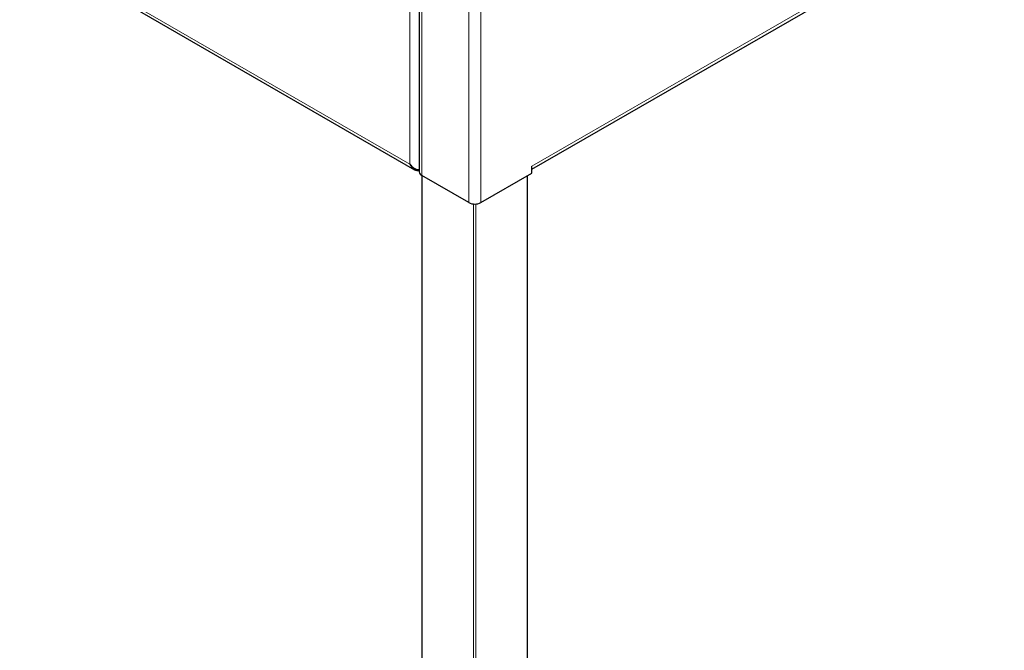
# Model space of a CAD drawing. Units: millimetres. Extents: x 0 to 210, y 0 to 297.
# Drawn here: x 123 to 139, y 95 to 105 of the extents above; entities that cross this region are included whole.
import ezdxf

# ---------------------------------------------------------------- set-up
doc = ezdxf.new("R2010")
doc.units = ezdxf.units.MM

msp = doc.modelspace()

# ---------------------------------------------------------------- linework, layer by layer
at = {"color": 7, "linetype": 'Continuous', "lineweight": 25}
for p, q in [((109.3026, 114.39519), (129.53344, 102.71618)), ((129.61167, 111.12815), (129.61167, 102.67836)), ((131.46287, 102.72491), (139.23696, 107.2128)), ((129.45443, 102.80914), (129.45468, 102.80929)), ((131.46287, 102.65795), (131.46287, 102.77227)), ((129.65096, 102.62222), (129.65096, 86.13773)), ((130.42695, 102.17423), (129.65267, 102.62121)), ((130.62494, 102.17423), (131.46287, 102.65795)), ((131.39387, 85.97783), (131.39387, 102.61812))]:
    msp.add_line(p, q, dxfattribs=at)
at = {"color": 8, "linetype": 'Continuous', "lineweight": 18}
for p, q in [((109.3236, 114.43042), (129.45443, 102.80914)), ((130.62494, 112.10542), (130.62494, 102.17423)), ((129.45468, 102.80929), (129.45468, 111.13833)), ((130.42695, 111.24802), (130.42695, 102.17423)), ((129.65267, 111.12653), (129.65267, 102.62121)), ((131.46287, 102.77227), (139.19595, 107.23648)), ((129.65974, 102.61713), (129.65974, 85.97684)), ((131.38508, 85.97276), (131.38508, 102.61305)), ((130.5012, 85.49108), (130.5012, 102.15183)), ((130.54363, 102.15121), (130.54363, 85.487))]:
    msp.add_line(p, q, dxfattribs=at)
at = {"color": 7, "linetype": 'Continuous', "lineweight": 25, "flags": 128}
msp.add_lwpolyline([(129.45443, 102.80914), (129.45439, 102.80923), (129.45438, 102.80932), (129.45439, 102.80939), (129.45443, 102.80943), (129.45449, 102.80944), (129.45456, 102.80942), (129.45463, 102.80937), (129.45468, 102.80929)], dxfattribs=at)
at = {"color": 7, "linetype": 'Continuous', "lineweight": 25}
for centre, radius, start, end in [((129.68173, 102.68535), 0.07041, 185.694799, 245.625342), ((130.52595, 102.36529), 0.21518, 242.609672, 297.390328)]:
    msp.add_arc(centre, radius, start, end, dxfattribs=at)
for centre, major_axis, ratio, start_param, end_param in [((129.55343, 102.86629), (-0.05893, 0.16065), 0.66248124, 1.68535265, 3.13510599), ((129.55368, 102.86644), (-0.10967, 0.13135), 0.66247716, 1.45612491, 2.66860166)]:
    msp.add_ellipse(centre, major_axis=major_axis, ratio=ratio, start_param=start_param, end_param=end_param, dxfattribs=at)

doc.saveas('drawing.dxf')
